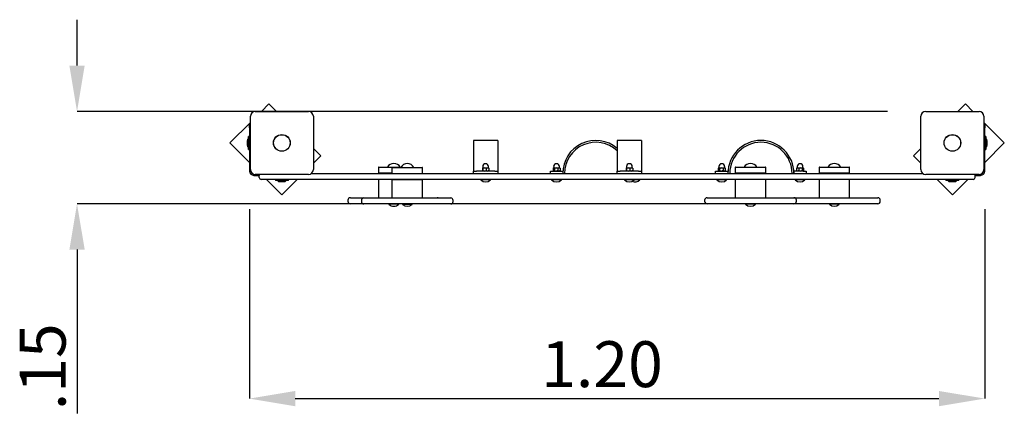
# Model space of a CAD drawing. Units: millimetres. Extents: x 1.2 to 2.81, y 1.98 to 2.63.
import ezdxf

# ---------------------------------------------------------------- set-up
doc = ezdxf.new("R2010")
doc.units = ezdxf.units.MM
doc.header["$LTSCALE"] = 25
doc.header["$PDSIZE"] = -1
doc.linetypes.add('SLD-Сплошная', pattern=[0])
doc.layers.add('ПРИМЕЧАНИЯ', color=7, linetype='SLD-Сплошная')
doc.styles.add('SLDTEXTSTYLE1', font='isocpeui_0.ttf')
doc.dimstyles.new('SLDDIMSTYLE2', dxfattribs={"dimtxt": 0.075, "dimasz": 0.075, "dimexe": 0, "dimexo": 0.0625, "dimgap": 0.01875, "dimtad": 2, "dimrnd": 1e-09, "dimzin": 4, "dimdsep": 46, "dimtxsty": 'SLDTEXTSTYLE1', "dimsah": 1, "dimcen": 0.09, "dimadec": 0, "dimazin": 1, "dimtfac": 1, "dimtdec": 3, "dimtofl": 0, "dimtmove": 0, "dimatfit": 3, "dimfxl": 1, "dimfrac": 2, "dimtolj": 1, "dimtzin": 12, "dimarcsym": 0})

# ---------------------------------------------------------------- blocks, each defined once
blk = doc.blocks.new('_D_4')
at = {"layer": 'Defpoints', "color": 0, "transparency": 16777216}
for p in [(1.5717, 2.3786), (2.7737, 2.3786), (2.7737, 2.0065)]:
    blk.add_point(p, dxfattribs=at)
at = {"layer": 'ПРИМЕЧАНИЯ', "color": 0, "lineweight": -2, "transparency": 16777216}
for p, q in [((1.5717, 2.3161), (1.5717, 2.0065)), ((2.7737, 2.3161), (2.7737, 2.0065)), ((1.6467, 2.0065), (2.6987, 2.0065))]:
    blk.add_line(p, q, dxfattribs=at)
at = {"layer": 'ПРИМЕЧАНИЯ', "color": 0, "transparency": 16777216}
for points in [[(1.6467, 2.019), (1.6467, 1.994), (1.5717, 2.0065)], [(2.6987, 2.019), (2.6987, 1.994), (2.7737, 2.0065)]]:
    blk.add_solid(points, dxfattribs=at)
at = {"layer": 'ПРИМЕЧАНИЯ', "color": 0, "transparency": 16777216, "insert": (2.148, 2.1003), "char_height": 0.075, "attachment_point": 2, "style": 'SLDTEXTSTYLE1'}
blk.add_mtext('\\A1;1.20', dxfattribs=at)
blk = doc.blocks.new('_D_5')
at = {"layer": 'Defpoints', "color": 0, "transparency": 16777216}
for p in [(1.2899, 2.4761), (2.6772, 2.4761), (2.4567, 2.3251)]:
    blk.add_point(p, dxfattribs=at)
at = {"layer": 'ПРИМЕЧАНИЯ', "color": 0, "lineweight": -2, "transparency": 16777216}
for p, q in [((1.2899, 2.5511), (1.2899, 2.6261)), ((2.6147, 2.4761), (1.2899, 2.4761)), ((2.3942, 2.3251), (1.2899, 2.3251)), ((1.2899, 2.2501), (1.2899, 1.9824))]:
    blk.add_line(p, q, dxfattribs=at)
at = {"layer": 'ПРИМЕЧАНИЯ', "color": 0, "transparency": 16777216}
for points in [[(1.2774, 2.5511), (1.3024, 2.5511), (1.2899, 2.4761)], [(1.2774, 2.2501), (1.3024, 2.2501), (1.2899, 2.3251)]]:
    blk.add_solid(points, dxfattribs=at)
at = {"layer": 'ПРИМЕЧАНИЯ', "color": 0, "transparency": 16777216, "insert": (1.1962, 2.0586), "char_height": 0.075, "attachment_point": 2, "rotation": 90, "style": 'SLDTEXTSTYLE1'}
blk.add_mtext('\\A1;.15', dxfattribs=at)

msp = doc.modelspace()

# ---------------------------------------------------------------- linework, layer by layer
at = {"color": 7, "linetype": 'SLD-Сплошная', "lineweight": 25}
for p, q in [((1.6035, 2.4883), (1.5914, 2.4761)), ((1.6157, 2.4761), (1.6035, 2.4883)), ((2.7419, 2.4883), (2.7297, 2.4761)), ((2.7541, 2.4761), (2.7419, 2.4883)), ((1.5732, 2.3811), (1.5732, 2.4681)), ((1.5812, 2.4761), (1.6682, 2.4761)), ((1.6762, 2.4681), (1.6762, 2.3811)), ((2.6692, 2.3811), (2.6692, 2.4681)), ((2.6772, 2.4761), (2.7642, 2.4761)), ((2.7722, 2.4681), (2.7722, 2.3811)), ((1.5732, 2.458), (1.5399, 2.4247)), ((1.5717, 2.4543), (1.5732, 2.4543)), ((1.5717, 2.4493), (1.5717, 2.4543)), ((1.5717, 2.4493), (1.5717, 2.3786)), ((2.8055, 2.4247), (2.7722, 2.458)), ((2.7722, 2.4543), (2.7737, 2.4543)), ((2.7737, 2.4543), (2.7737, 2.4493)), ((2.7737, 2.3786), (2.7737, 2.4493)), ((1.5717, 2.4353), (1.5699, 2.4353)), ((1.5699, 2.414), (1.5699, 2.4353)), ((2.7755, 2.4353), (2.7737, 2.4353)), ((2.7755, 2.4353), (2.7755, 2.414)), ((1.5399, 2.4247), (1.5717, 2.3928)), ((1.5681, 2.4281), (1.5681, 2.4246)), ((1.5681, 2.4246), (1.5681, 2.4211)), ((1.6884, 2.4034), (1.6762, 2.4156)), ((1.9777, 2.4286), (1.9377, 2.4286)), ((1.9377, 2.4286), (1.9377, 2.3786)), ((1.9777, 2.4286), (1.9777, 2.3786)), ((2.2127, 2.4286), (2.1727, 2.4286)), ((2.1727, 2.4286), (2.1727, 2.3786)), ((2.2127, 2.4286), (2.2127, 2.3786)), ((2.6692, 2.4156), (2.6571, 2.4034)), ((2.7737, 2.3928), (2.8055, 2.4247)), ((2.7773, 2.4211), (2.7773, 2.4281)), ((1.5699, 2.414), (1.5717, 2.414)), ((1.6762, 2.3913), (1.6884, 2.4034)), ((2.6571, 2.4034), (2.6692, 2.3913)), ((2.7737, 2.414), (2.7755, 2.414)), ((1.7827, 2.3843), (1.7827, 2.3755)), ((1.7833, 2.3849), (1.8077, 2.3849)), ((1.8047, 2.384), (1.8047, 2.3752)), ((1.8053, 2.3846), (1.8541, 2.3846)), ((1.8077, 2.3849), (1.8194, 2.3849)), ((1.8547, 2.3752), (1.8547, 2.384)), ((1.9524, 2.3832), (1.9524, 2.3791)), ((1.9527, 2.3836), (1.9527, 2.3836)), ((1.9527, 2.3836), (1.9528, 2.3836)), ((1.9527, 2.3836), (1.9528, 2.3836)), ((1.9528, 2.3836), (1.9558, 2.3836)), ((1.953, 2.3859), (1.953, 2.3837)), ((1.9532, 2.3832), (1.9532, 2.3791)), ((1.9558, 2.3836), (1.9608, 2.3836)), ((1.9585, 2.3832), (1.9585, 2.3791)), ((1.9608, 2.3836), (1.9627, 2.3836)), ((1.9625, 2.3837), (1.9625, 2.3859)), ((1.9628, 2.3836), (1.9627, 2.3836)), ((1.9631, 2.3832), (1.9631, 2.3791)), ((2.068, 2.3832), (2.068, 2.3791)), ((2.0687, 2.3836), (2.0683, 2.3834)), ((2.0691, 2.3836), (2.0687, 2.3836)), ((2.069, 2.3859), (2.069, 2.3837)), ((2.0691, 2.3836), (2.0731, 2.3836)), ((2.0702, 2.3832), (2.0702, 2.3791)), ((2.0731, 2.3836), (2.0777, 2.3836)), ((2.0759, 2.3832), (2.0759, 2.3791)), ((2.0777, 2.3836), (2.0787, 2.3836)), ((2.0785, 2.3837), (2.0785, 2.3859)), ((2.0791, 2.3834), (2.0787, 2.3836)), ((2.0794, 2.3832), (2.0794, 2.3791)), ((2.1874, 2.3832), (2.1874, 2.3791)), ((2.1877, 2.3836), (2.1877, 2.3836)), ((2.1877, 2.3836), (2.1878, 2.3836)), ((2.1877, 2.3836), (2.1878, 2.3836)), ((2.1878, 2.3836), (2.1908, 2.3836)), ((2.188, 2.3859), (2.188, 2.3837)), ((2.1882, 2.3832), (2.1882, 2.3791)), ((2.1908, 2.3836), (2.1958, 2.3836)), ((2.1935, 2.3832), (2.1935, 2.3791)), ((2.1958, 2.3836), (2.1977, 2.3836)), ((2.1975, 2.3837), (2.1975, 2.3859)), ((2.1978, 2.3836), (2.1977, 2.3836)), ((2.1981, 2.3832), (2.1981, 2.3791)), ((2.338, 2.3832), (2.338, 2.3791)), ((2.3387, 2.3836), (2.3383, 2.3834)), ((2.3391, 2.3836), (2.3387, 2.3836)), ((2.339, 2.3859), (2.339, 2.3837)), ((2.3391, 2.3836), (2.3431, 2.3836)), ((2.3402, 2.3832), (2.3402, 2.3791)), ((2.3431, 2.3836), (2.3477, 2.3836)), ((2.3459, 2.3832), (2.3459, 2.3791)), ((2.3477, 2.3836), (2.3487, 2.3836)), ((2.3485, 2.3837), (2.3485, 2.3859)), ((2.3491, 2.3834), (2.3487, 2.3836)), ((2.3494, 2.3832), (2.3494, 2.3791)), ((2.3657, 2.3843), (2.3657, 2.3755)), ((2.3663, 2.3849), (2.4151, 2.3849)), ((2.4157, 2.3755), (2.4157, 2.3843)), ((2.466, 2.3832), (2.466, 2.3791)), ((2.4667, 2.3836), (2.4663, 2.3834)), ((2.4667, 2.3836), (2.4678, 2.3836)), ((2.467, 2.3859), (2.467, 2.3837)), ((2.4678, 2.3836), (2.4724, 2.3836)), ((2.4695, 2.3832), (2.4695, 2.3791)), ((2.4724, 2.3836), (2.4764, 2.3836)), ((2.4753, 2.3832), (2.4753, 2.3791)), ((2.4764, 2.3836), (2.4767, 2.3836)), ((2.4765, 2.3837), (2.4765, 2.3859)), ((2.4771, 2.3834), (2.4767, 2.3836)), ((2.4774, 2.3832), (2.4774, 2.3791)), ((2.5027, 2.3843), (2.5027, 2.3755)), ((2.5033, 2.3849), (2.5521, 2.3849)), ((2.5527, 2.3755), (2.5527, 2.3843)), ((1.5787, 2.3716), (1.5877, 2.3716)), ((1.6682, 2.3731), (1.5812, 2.3731)), ((1.5877, 2.3679), (1.5877, 2.3716)), ((1.6729, 2.3746), (2.6726, 2.3746)), ((1.8048, 2.3749), (1.7833, 2.3749)), ((1.9377, 2.3746), (1.9377, 2.3786)), ((1.9377, 2.3786), (1.9427, 2.3786)), ((1.9727, 2.3786), (1.9427, 2.3786)), ((1.9527, 2.3787), (1.9527, 2.3786)), ((1.9627, 2.3786), (1.9628, 2.3787)), ((1.9727, 2.3786), (1.9777, 2.3786)), ((1.9777, 2.3786), (1.9777, 2.3746)), ((2.0637, 2.3746), (2.0637, 2.3786)), ((2.0637, 2.3786), (2.0687, 2.3786)), ((2.0683, 2.3789), (2.0687, 2.3786)), ((2.0687, 2.3786), (2.0837, 2.3786)), ((2.0787, 2.3786), (2.0791, 2.3789)), ((2.0837, 2.3786), (2.0837, 2.3746)), ((2.1727, 2.3746), (2.1727, 2.3786)), ((2.1727, 2.3786), (2.1777, 2.3786)), ((2.2077, 2.3786), (2.1777, 2.3786)), ((2.1877, 2.3787), (2.1877, 2.3786)), ((2.1977, 2.3786), (2.1978, 2.3787)), ((2.2077, 2.3786), (2.2127, 2.3786)), ((2.2127, 2.3786), (2.2127, 2.3746)), ((2.3337, 2.3746), (2.3337, 2.3786)), ((2.3337, 2.3786), (2.3387, 2.3786)), ((2.3383, 2.3789), (2.3387, 2.3786)), ((2.3387, 2.3786), (2.3537, 2.3786)), ((2.3487, 2.3786), (2.3491, 2.3789)), ((2.3537, 2.3786), (2.3537, 2.3746)), ((2.4151, 2.3749), (2.3663, 2.3749)), ((2.4767, 2.3786), (2.4617, 2.3786)), ((2.4617, 2.3786), (2.4617, 2.3746)), ((2.4663, 2.3789), (2.4667, 2.3786)), ((2.4767, 2.3786), (2.4771, 2.3789)), ((2.4767, 2.3786), (2.4817, 2.3786)), ((2.4817, 2.3786), (2.4817, 2.3746)), ((2.5521, 2.3749), (2.5033, 2.3749)), ((2.7642, 2.3731), (2.6772, 2.3731)), ((2.7577, 2.3716), (2.7667, 2.3716)), ((2.7577, 2.3679), (2.7577, 2.3716)), ((1.6277, 2.3649), (1.5907, 2.3649)), ((1.5997, 2.3649), (1.6248, 2.3398)), ((1.6141, 2.3649), (1.6141, 2.3631)), ((1.6354, 2.3631), (1.6141, 2.3631)), ((1.6212, 2.3613), (1.6247, 2.3613)), ((1.6247, 2.3613), (1.6282, 2.3613)), ((1.6248, 2.3398), (1.6498, 2.3649)), ((2.7177, 2.3649), (1.6277, 2.3649)), ((1.6354, 2.3631), (1.6354, 2.3649)), ((1.7827, 2.3643), (1.7827, 2.3355)), ((1.8047, 2.364), (1.8047, 2.3352)), ((1.8053, 2.3646), (1.8541, 2.3646)), ((1.8547, 2.3352), (1.8547, 2.364)), ((1.9501, 2.3646), (1.9497, 2.3642)), ((1.9497, 2.3642), (1.9497, 2.364)), ((1.9657, 2.3642), (1.9497, 2.3642)), ((1.9657, 2.364), (1.9497, 2.364)), ((1.9501, 2.3646), (1.9521, 2.3646)), ((1.9521, 2.3646), (1.9653, 2.3646)), ((1.9657, 2.3642), (1.9653, 2.3646)), ((1.9657, 2.364), (1.9657, 2.3642)), ((2.0661, 2.3646), (2.0657, 2.3642)), ((2.0657, 2.3642), (2.0657, 2.364)), ((2.0684, 2.3642), (2.0657, 2.3642)), ((2.0684, 2.364), (2.0657, 2.364)), ((2.0661, 2.3646), (2.0813, 2.3646)), ((2.0817, 2.3642), (2.0684, 2.3642)), ((2.0817, 2.364), (2.0684, 2.364)), ((2.0817, 2.3642), (2.0813, 2.3646)), ((2.0817, 2.364), (2.0817, 2.3642)), ((2.1851, 2.3646), (2.1847, 2.3642)), ((2.1847, 2.3642), (2.1847, 2.364)), ((2.2007, 2.3642), (2.1847, 2.3642)), ((2.2007, 2.364), (2.1847, 2.364)), ((2.1851, 2.3646), (2.1871, 2.3646)), ((2.1871, 2.3646), (2.2003, 2.3646)), ((2.2007, 2.3642), (2.2003, 2.3646)), ((2.2003, 2.3646), (2.2068, 2.3646)), ((2.2007, 2.364), (2.2007, 2.3642)), ((2.2097, 2.3642), (2.2007, 2.3642)), ((2.2097, 2.364), (2.2007, 2.364)), ((2.2068, 2.3646), (2.2093, 2.3646)), ((2.2097, 2.3642), (2.2093, 2.3646)), ((2.2097, 2.364), (2.2097, 2.3642)), ((2.3361, 2.3646), (2.3357, 2.3642)), ((2.3357, 2.3642), (2.3357, 2.364)), ((2.3384, 2.3642), (2.3357, 2.3642)), ((2.3384, 2.364), (2.3357, 2.364)), ((2.3361, 2.3646), (2.3513, 2.3646)), ((2.3517, 2.3642), (2.3384, 2.3642)), ((2.3517, 2.364), (2.3384, 2.364)), ((2.3517, 2.3642), (2.3513, 2.3646)), ((2.3517, 2.364), (2.3517, 2.3642)), ((2.3657, 2.3643), (2.3657, 2.3355)), ((2.4157, 2.3355), (2.4157, 2.3643)), ((2.4641, 2.3646), (2.4637, 2.3642)), ((2.4637, 2.3642), (2.4637, 2.364)), ((2.4797, 2.3642), (2.4637, 2.3642)), ((2.4797, 2.364), (2.4637, 2.364)), ((2.4641, 2.3646), (2.4768, 2.3646)), ((2.4768, 2.3646), (2.4793, 2.3646)), ((2.4797, 2.3642), (2.4793, 2.3646)), ((2.4797, 2.364), (2.4797, 2.3642)), ((2.5027, 2.3643), (2.5027, 2.3355)), ((2.5527, 2.3355), (2.5527, 2.3643)), ((2.6956, 2.3649), (2.7207, 2.3398)), ((2.7101, 2.3649), (2.7101, 2.3631)), ((2.7314, 2.3631), (2.7101, 2.3631)), ((2.7172, 2.3613), (2.7242, 2.3613)), ((2.7547, 2.3649), (2.7177, 2.3649)), ((2.7207, 2.3398), (2.7458, 2.3649)), ((2.7314, 2.3631), (2.7314, 2.3649)), ((1.7367, 2.3349), (1.8048, 2.3349)), ((1.7587, 2.3346), (1.9007, 2.3346)), ((1.8546, 2.3349), (1.8787, 2.3349)), ((2.3197, 2.3349), (2.4617, 2.3349)), ((2.4617, 2.3349), (2.5987, 2.3349)), ((1.7327, 2.3309), (1.7327, 2.3291)), ((1.7573, 2.3251), (1.7367, 2.3251)), ((1.7547, 2.3306), (1.7547, 2.3289)), ((1.9007, 2.3249), (1.7587, 2.3249)), ((1.8001, 2.3249), (1.7997, 2.3245)), ((1.7997, 2.3245), (1.7997, 2.3243)), ((1.8157, 2.3245), (1.7997, 2.3245)), ((1.8157, 2.3243), (1.7997, 2.3243)), ((1.8157, 2.3245), (1.8153, 2.3249)), ((1.8157, 2.3243), (1.8157, 2.3245)), ((1.8221, 2.3246), (1.8217, 2.3242)), ((1.8217, 2.3242), (1.8217, 2.324)), ((1.8297, 2.3242), (1.8217, 2.3242)), ((1.8297, 2.324), (1.8217, 2.324)), ((1.8221, 2.3246), (1.8373, 2.3246)), ((1.8297, 2.3246), (1.8297, 2.3249)), ((1.8377, 2.3242), (1.8297, 2.3242)), ((1.8377, 2.324), (1.8297, 2.324)), ((1.8377, 2.3242), (1.8373, 2.3246)), ((1.8377, 2.324), (1.8377, 2.3242)), ((1.9047, 2.3289), (1.9047, 2.3306)), ((2.3157, 2.3309), (2.3157, 2.3291)), ((2.4617, 2.3251), (2.3197, 2.3251)), ((2.3831, 2.3249), (2.3827, 2.3245)), ((2.3827, 2.3245), (2.3827, 2.3243)), ((2.3907, 2.3245), (2.3827, 2.3245)), ((2.3907, 2.3243), (2.3827, 2.3243)), ((2.3831, 2.3249), (2.3983, 2.3249)), ((2.3907, 2.3249), (2.3907, 2.3251)), ((2.3987, 2.3245), (2.3907, 2.3245)), ((2.3987, 2.3243), (2.3907, 2.3243)), ((2.3987, 2.3245), (2.3983, 2.3249)), ((2.3987, 2.3243), (2.3987, 2.3245)), ((2.5987, 2.3251), (2.4617, 2.3251)), ((2.4657, 2.3291), (2.4657, 2.3309)), ((2.5201, 2.3249), (2.5197, 2.3245)), ((2.5197, 2.3245), (2.5197, 2.3243)), ((2.5277, 2.3245), (2.5197, 2.3245)), ((2.5277, 2.3243), (2.5197, 2.3243)), ((2.5201, 2.3249), (2.5353, 2.3249)), ((2.5277, 2.3249), (2.5277, 2.3251)), ((2.5357, 2.3245), (2.5277, 2.3245)), ((2.5357, 2.3243), (2.5277, 2.3243)), ((2.5357, 2.3245), (2.5353, 2.3249)), ((2.5357, 2.3243), (2.5357, 2.3245)), ((2.6027, 2.3291), (2.6027, 2.3309))]:
    msp.add_line(p, q, dxfattribs=at)
at = {"color": 7, "linetype": 'SLD-Сплошная', "lineweight": 25, "flags": 128}
for points in [[(1.9524, 2.3832), (1.9526, 2.3835), (1.9526, 2.3835)], [(1.9528, 2.3836), (1.9528, 2.3836), (1.953, 2.3835), (1.9532, 2.3832)], [(1.9585, 2.3832), (1.9596, 2.3835), (1.9608, 2.3836)], [(1.9631, 2.3832), (1.9629, 2.3835), (1.9628, 2.3836)], [(2.0702, 2.3832), (2.0716, 2.3835), (2.0731, 2.3836)], [(2.0759, 2.3832), (2.0768, 2.3835), (2.0777, 2.3836)], [(2.0791, 2.3834), (2.0792, 2.3834), (2.0794, 2.3832)], [(2.1874, 2.3832), (2.1876, 2.3835), (2.1876, 2.3835)], [(2.1878, 2.3836), (2.1878, 2.3836), (2.188, 2.3835), (2.1882, 2.3832)], [(2.1935, 2.3832), (2.1946, 2.3835), (2.1958, 2.3836)], [(2.1981, 2.3832), (2.1979, 2.3835), (2.1978, 2.3836)], [(2.3402, 2.3832), (2.3416, 2.3835), (2.3431, 2.3836)], [(2.3459, 2.3832), (2.3468, 2.3835), (2.3477, 2.3836)], [(2.3491, 2.3834), (2.3492, 2.3834), (2.3494, 2.3832)], [(2.466, 2.3832), (2.4669, 2.3835), (2.4678, 2.3836)], [(2.4663, 2.3834), (2.4663, 2.3834), (2.466, 2.3832)], [(2.4695, 2.3832), (2.4709, 2.3835), (2.4724, 2.3836)], [(1.9527, 2.3787), (1.9526, 2.3788), (1.9524, 2.3791)], [(1.9532, 2.3791), (1.953, 2.3787), (1.9528, 2.3786)], [(1.9631, 2.3791), (1.9619, 2.3787), (1.9608, 2.3786)], [(1.9628, 2.3787), (1.9629, 2.3788), (1.9631, 2.3791)], [(2.0759, 2.3791), (2.0745, 2.3787), (2.0731, 2.3786)], [(2.0794, 2.3791), (2.0786, 2.3787), (2.0777, 2.3786)], [(2.0794, 2.3791), (2.0792, 2.3789), (2.0791, 2.3789)], [(2.1877, 2.3787), (2.1876, 2.3788), (2.1874, 2.3791)], [(2.1882, 2.3791), (2.188, 2.3787), (2.1878, 2.3786)], [(2.1981, 2.3791), (2.1969, 2.3787), (2.1958, 2.3786)], [(2.1978, 2.3787), (2.1979, 2.3788), (2.1981, 2.3791)], [(2.3459, 2.3791), (2.3445, 2.3787), (2.3431, 2.3786)], [(2.3494, 2.3791), (2.3486, 2.3787), (2.3477, 2.3786)], [(2.3494, 2.3791), (2.3492, 2.3789), (2.3491, 2.3789)], [(2.466, 2.3791), (2.4663, 2.3789), (2.4663, 2.3789)], [(2.4695, 2.3791), (2.4687, 2.3787), (2.4678, 2.3786)], [(2.4753, 2.3791), (2.4739, 2.3787), (2.4724, 2.3786)]]:
    msp.add_lwpolyline(points, dxfattribs=at)
at = {"color": 7, "linetype": 'SLD-Сплошная', "lineweight": 25}
for centre, radius in [((1.6247, 2.4246), 0.0137), ((1.6247, 2.4246), 0.0135), ((2.7207, 2.4246), 0.0137), ((2.7207, 2.4246), 0.0135)]:
    msp.add_circle(centre, radius, dxfattribs=at)
for centre, radius, start, end in [((1.5812, 2.4681), 0.008, 90, 180), ((1.6682, 2.4681), 0.008, 0, 90), ((2.6772, 2.4681), 0.008, 90, 180), ((2.7642, 2.4681), 0.008, 0, 90), ((1.5729, 2.4281), 0.00481, 128.718, 180), ((2.7725, 2.4281), 0.00481, 0, 51.282), ((1.5729, 2.4211), 0.00481, 180, 231.282), ((2.1377, 2.3746), 0.054, 49.5979, 180), ((2.1377, 2.3746), 0.051, 46.6641, 180), ((2.4077, 2.3746), 0.054, 0, 180), ((2.4077, 2.3746), 0.051, 0, 180), ((2.7725, 2.4211), 0.00481, 308.718, 0), ((1.7833, 2.3843), 0.00062, 90, 180), ((1.8077, 2.3791), 0.012, 28.955, 151.045), ((1.8053, 2.384), 0.00062, 90, 180), ((1.8297, 2.3788), 0.012, 28.955, 151.045), ((1.8541, 2.384), 0.00062, 0, 90), ((1.9529, 2.3837), 0.00012, 270, 0), ((1.9577, 2.3859), 0.00475, 0, 180), ((1.956, 2.3746), 0.00902, 90.869, 108.1238), ((1.9557, 2.3748), 0.0088, 71.6529, 89.3543), ((1.9607, 2.3772), 0.00639, 68.4472, 89.4443), ((1.9626, 2.3837), 0.00012, 180, 270), ((2.0692, 2.3818), 0.00181, 93.0618, 131.1967), ((2.0689, 2.3837), 0.00012, 270, 0), ((2.0737, 2.3859), 0.00475, 0, 180), ((2.069, 2.3817), 0.00191, 49.7639, 85.9775), ((2.073, 2.3738), 0.00982, 72.6527, 89.6043), ((2.0776, 2.3797), 0.00394, 62.4303, 89.1397), ((2.0786, 2.3837), 0.00012, 180, 270), ((2.1879, 2.3837), 0.00012, 270, 0), ((2.1927, 2.3859), 0.00475, 0, 180), ((2.191, 2.3746), 0.00902, 90.869, 108.1238), ((2.1907, 2.3748), 0.0088, 71.6529, 89.3543), ((2.1957, 2.3772), 0.00639, 68.4472, 89.4443), ((2.1976, 2.3837), 0.00012, 180, 270), ((2.3392, 2.3818), 0.00181, 93.0618, 131.1967), ((2.3389, 2.3837), 0.00012, 270, 0), ((2.3437, 2.3859), 0.00475, 0, 180), ((2.339, 2.3817), 0.00191, 49.7639, 85.9775), ((2.343, 2.3738), 0.00982, 72.6527, 89.6043), ((2.3476, 2.3797), 0.00394, 62.4303, 89.1397), ((2.3486, 2.3837), 0.00012, 180, 270), ((2.3663, 2.3843), 0.00062, 90, 180), ((2.3907, 2.3791), 0.012, 28.955, 151.045), ((2.4151, 2.3843), 0.00062, 0, 90), ((2.4669, 2.3837), 0.00012, 270, 0), ((2.4717, 2.3859), 0.00475, 0, 180), ((2.4677, 2.3797), 0.00394, 62.4303, 89.1397), ((2.4723, 2.3738), 0.00982, 72.6527, 89.6043), ((2.4765, 2.3817), 0.00191, 94.0225, 130.2361), ((2.4763, 2.3818), 0.00181, 48.8033, 86.9382), ((2.4766, 2.3837), 0.00012, 180, 270), ((2.5033, 2.3843), 0.00062, 90, 180), ((2.5277, 2.3791), 0.012, 28.955, 151.045), ((2.5521, 2.3843), 0.00062, 0, 90), ((1.5787, 2.3786), 0.007, 180, 270), ((1.5812, 2.3811), 0.008, 180, 270), ((1.5907, 2.3716), 0.003, 150, 180), ((1.5907, 2.3679), 0.003, 180, 270), ((1.6682, 2.3811), 0.008, 270, 0), ((1.7833, 2.3755), 0.00062, 180, 270), ((1.792, 2.3739), 0.001, 48.5904, 90), ((1.8053, 2.3752), 0.00062, 180, 270), ((1.8541, 2.3752), 0.00062, 270, 0), ((1.956, 2.3876), 0.00903, 251.8801, 269.1272), ((1.9557, 2.3874), 0.00879, 270.6421, 288.3507), ((1.9608, 2.385), 0.00639, 248.4472, 269.4443), ((2.0692, 2.3804), 0.00181, 228.7875, 266.954), ((2.069, 2.3805), 0.00191, 274.0385, 310.22), ((2.0731, 2.3884), 0.00982, 252.6527, 269.6043), ((2.0777, 2.3826), 0.00394, 242.4303, 269.1397), ((2.191, 2.3876), 0.00903, 251.8801, 269.1272), ((2.1907, 2.3874), 0.00879, 270.6421, 288.3507), ((2.1958, 2.385), 0.00639, 248.4472, 269.4443), ((2.3392, 2.3804), 0.00181, 228.7875, 266.954), ((2.339, 2.3805), 0.00191, 274.0385, 310.22), ((2.3431, 2.3884), 0.00982, 252.6527, 269.6043), ((2.3477, 2.3826), 0.00394, 242.4303, 269.1397), ((2.3663, 2.3755), 0.00062, 180, 270), ((2.375, 2.3739), 0.001, 48.5904, 90), ((2.4065, 2.3739), 0.001, 90, 131.4096), ((2.4151, 2.3755), 0.00062, 270, 0), ((2.4678, 2.3826), 0.00394, 242.4303, 269.1397), ((2.4725, 2.3884), 0.00982, 252.6527, 269.6043), ((2.4765, 2.3805), 0.00191, 229.78, 265.9615), ((2.4763, 2.3804), 0.00181, 273.046, 311.2125), ((2.5033, 2.3755), 0.00062, 180, 270), ((2.512, 2.3739), 0.001, 48.5904, 90), ((2.5435, 2.3739), 0.001, 90, 131.4096), ((2.5521, 2.3755), 0.00062, 270, 0), ((2.6772, 2.3811), 0.008, 180, 270), ((2.7547, 2.3679), 0.003, 270, 0), ((2.7547, 2.3716), 0.003, 0, 30), ((2.7642, 2.3811), 0.008, 270, 0), ((2.7667, 2.3786), 0.007, 270, 360), ((1.6212, 2.3661), 0.00481, 218.718, 270), ((1.6282, 2.3661), 0.00481, 270, 321.282), ((1.7833, 2.3643), 0.00062, 90, 180), ((1.8053, 2.364), 0.00062, 90, 180), ((1.814, 2.3656), 0.001, 270, 311.4096), ((1.8455, 2.3656), 0.001, 228.5904, 270), ((1.8541, 2.364), 0.00062, 0, 90), ((1.9577, 2.3732), 0.0122, 228.8578, 311.1422), ((2.0737, 2.3732), 0.0122, 228.8578, 311.1422), ((2.1927, 2.3732), 0.0122, 228.8578, 311.1422), ((2.2017, 2.3732), 0.0122, 248.2791, 311.1422), ((2.3437, 2.3732), 0.0122, 228.8578, 311.1422), ((2.3663, 2.3643), 0.00062, 90, 180), ((2.4151, 2.3643), 0.00062, 0, 90), ((2.4717, 2.3732), 0.0122, 228.8578, 311.1422), ((2.5033, 2.3643), 0.00062, 90, 180), ((2.5521, 2.3643), 0.00062, 0, 90), ((2.7172, 2.3661), 0.00481, 218.718, 270), ((2.7242, 2.3661), 0.00481, 270, 321.282), ((1.7367, 2.3309), 0.004, 90, 180), ((1.7587, 2.3306), 0.004, 90, 180), ((1.7833, 2.3355), 0.00062, 180, 270), ((1.8053, 2.3352), 0.00062, 180, 270), ((1.8541, 2.3352), 0.00062, 270, 0), ((1.8787, 2.3309), 0.004, 69.6359, 90), ((1.9007, 2.3306), 0.004, 0, 90), ((2.3197, 2.3309), 0.004, 90, 180), ((2.3663, 2.3355), 0.00062, 180, 270), ((2.4151, 2.3355), 0.00062, 270, 0), ((2.4617, 2.3309), 0.004, 0, 90), ((2.5033, 2.3355), 0.00062, 180, 270), ((2.5521, 2.3355), 0.00062, 270, 0), ((2.5987, 2.3309), 0.004, 0, 90), ((1.7367, 2.3291), 0.004, 180, 270), ((1.7587, 2.3289), 0.004, 180, 270), ((1.8077, 2.3334), 0.0122, 228.8578, 270), ((1.8077, 2.3334), 0.0122, 270, 311.1422), ((1.8297, 2.3332), 0.0122, 228.8578, 311.1422), ((1.9007, 2.3289), 0.004, 270, 0), ((2.3197, 2.3291), 0.004, 180, 270), ((2.3907, 2.3334), 0.0122, 228.8578, 311.1422), ((2.4617, 2.3291), 0.004, 270, 0), ((2.5277, 2.3334), 0.0122, 228.8578, 311.1422), ((2.5987, 2.3291), 0.004, 270, 0)]:
    msp.add_arc(centre, radius, start, end, dxfattribs=at)
for centre, major_axis, ratio, start_param, end_param in [((1.9537, 2.3654), (0.000843, 0), 0.948499, 4.712389, 5.525145), ((1.9613, 2.3654), (0, 0.0008), 0.94258, 2.328837, 3.141593), ((1.9617, 2.3654), (0.000843, 0), 0.948499, 3.899633, 4.712389), ((2.0697, 2.3654), (0.000843, 0), 0.948499, 4.712389, 5.525145), ((2.0701, 2.3654), (0, 0.0008), 0.94258, 3.141593, 3.954348), ((2.0777, 2.3654), (0.000843, 0), 0.948499, 3.899633, 4.712389), ((2.1887, 2.3654), (0.000843, 0), 0.948499, 4.712389, 5.525145), ((2.1963, 2.3654), (0, 0.0008), 0.94258, 2.328837, 3.141593), ((2.1967, 2.3654), (0.000843, 0), 0.948499, 3.899633, 4.712389), ((2.1977, 2.3654), (0.000843, 0), 0.948499, 4.712389, 5.525145), ((2.2053, 2.3654), (0, 0.0008), 0.94258, 2.328837, 3.141593), ((2.2057, 2.3654), (0.000843, 0), 0.948499, 3.899633, 4.712389), ((2.3397, 2.3654), (0.000843, 0), 0.948499, 4.712389, 5.525145), ((2.3401, 2.3654), (0, 0.0008), 0.94258, 3.141593, 3.954348), ((2.3477, 2.3654), (0.000843, 0), 0.948499, 3.899633, 4.712389), ((2.4677, 2.3654), (0.000843, 0), 0.948499, 4.712389, 5.525145), ((2.4753, 2.3654), (0, 0.0008), 0.94258, 2.328837, 3.141593), ((2.4757, 2.3654), (0.000843, 0), 0.948499, 3.899633, 4.712389), ((1.8244, 2.3254), (0.00113, 0), 0.707107, 4.712389, 5.525145), ((1.8351, 2.3254), (0.00113, 0), 0.707107, 3.899633, 4.712389), ((2.3854, 2.3257), (0.00113, 0), 0.707107, 4.712389, 5.525145), ((2.3961, 2.3257), (0.00113, 0), 0.707107, 3.899633, 4.712389), ((2.5224, 2.3257), (0.00113, 0), 0.707107, 4.712389, 5.525145), ((2.5331, 2.3257), (0.00113, 0), 0.707107, 3.899633, 4.712389)]:
    msp.add_ellipse(centre, major_axis=major_axis, ratio=ratio, start_param=start_param, end_param=end_param, dxfattribs=at)

# ---------------------------------------------------------------- dimensions: what is measured, and where the dimension line sits
at = {"layer": 'ПРИМЕЧАНИЯ'}
for base, p1, p2, angle, picture, middle in [((1.2899, 2.4761), (2.4567, 2.3251), (2.6772, 2.4761), 90, '_D_5', (1.2899, 2.0586)), ((2.7737, 2.0065), (1.5717, 2.3786), (2.7737, 2.3786), 0, '_D_4', (2.148, 2.0065))]:
    dim = msp.add_linear_dim(base=base, p1=p1, p2=p2, angle=angle, dimstyle='SLDDIMSTYLE2', override={"dimtad": 3}, dxfattribs=at)
    dim.commit()
    dim.dimension.update_dxf_attribs({"geometry": picture, "text_midpoint": middle, "dimtype": 160})

doc.saveas('drawing.dxf')
